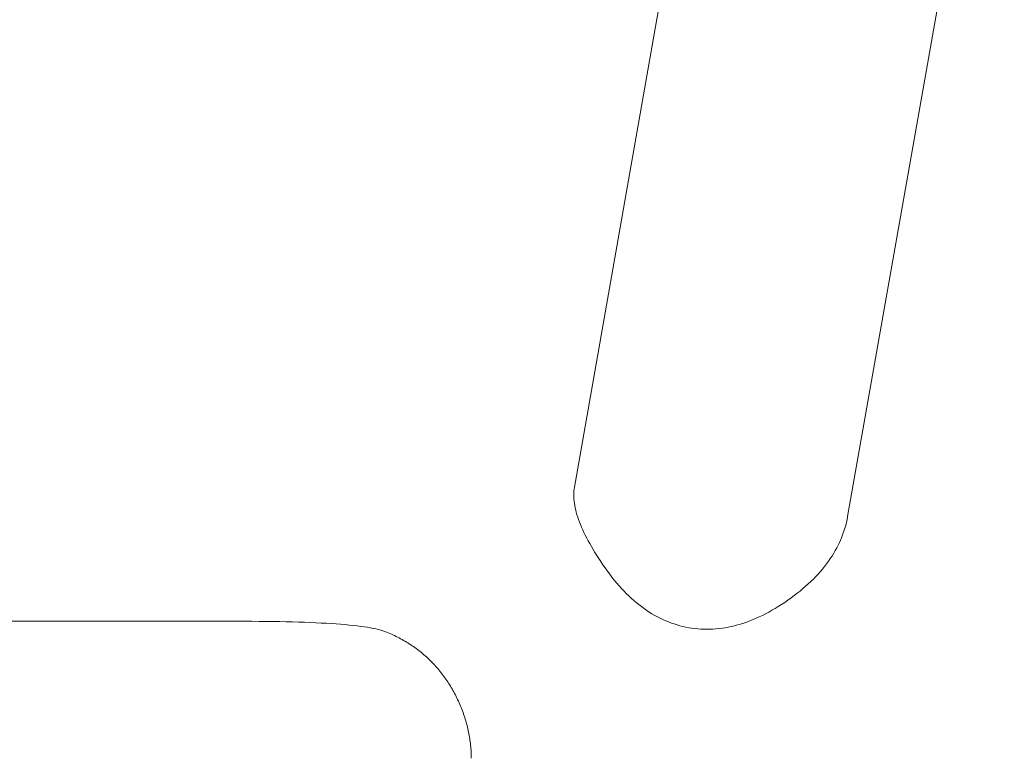
# Model space of a CAD drawing. Units: metres. Extents: x -1 to 10.2, y -0.9 to 4.6.
# Drawn here: x -0.6 to -0.6, y -0.7 to -0.6 of the extents above; entities that cross this region are included whole.
import ezdxf

# ---------------------------------------------------------------- set-up
doc = ezdxf.new("R2010")
doc.units = ezdxf.units.M
doc.header["$LTSCALE"] = 0.254
doc.layers.add('Bedienfeld', color=7, linetype='Continuous', lineweight=13, true_color=0x695db4)
doc.layers.add('Keine', color=7, linetype='Continuous', lineweight=9)

# ---------------------------------------------------------------- blocks, each defined once
blk = doc.blocks.new('Gruppe-3-1')
at = {"layer": 'Bedienfeld', "color": 7}
for p, q in [((-0.5783896, -0.6494165, 10.352857), (-0.5778754, -0.6465001, 10.352857)), ((-0.5788306, -0.6467343, 10.352857), (-0.5792865, -0.6493202, 10.352857)), ((-0.5792865, -0.6493202, 10.352857), (-0.5792875, -0.6493263, 10.352857)), ((-0.5792885, -0.649339, 10.352857), (-0.5792887, -0.6493455, 10.352857)), ((-0.5792887, -0.6493455, 10.352857), (-0.5792886, -0.6493522, 10.352857)), ((-0.5792886, -0.6493522, 10.352857), (-0.5792882, -0.649359, 10.352857)), ((-0.5792881, -0.6493326, 10.352857), (-0.5792885, -0.649339, 10.352857)), ((-0.5792875, -0.6493263, 10.352857), (-0.5792881, -0.6493326, 10.352857)), ((-0.5792882, -0.649359, 10.352857), (-0.5792875, -0.649366, 10.352857)), ((-0.5792875, -0.649366, 10.352857), (-0.5792866, -0.649373, 10.352857)), ((-0.5792866, -0.649373, 10.352857), (-0.5792854, -0.6493803, 10.352857)), ((-0.5792854, -0.6493803, 10.352857), (-0.579284, -0.6493877, 10.352857)), ((-0.579284, -0.6493877, 10.352857), (-0.5792823, -0.6493952, 10.352857)), ((-0.5792823, -0.6493952, 10.352857), (-0.5792803, -0.6494028, 10.352857)), ((-0.5792803, -0.6494028, 10.352857), (-0.5792781, -0.6494106, 10.352857)), ((-0.5792781, -0.6494106, 10.352857), (-0.5792756, -0.6494186, 10.352857)), ((-0.5783915, -0.6494263, 10.352857), (-0.5783896, -0.6494165, 10.352857)), ((-0.5792756, -0.6494186, 10.352857), (-0.5792728, -0.6494266, 10.352857)), ((-0.5792728, -0.6494266, 10.352857), (-0.5792698, -0.6494349, 10.352857)), ((-0.5792698, -0.6494349, 10.352857), (-0.5792665, -0.6494432, 10.352857)), ((-0.5792665, -0.6494432, 10.352857), (-0.579263, -0.6494517, 10.352857)), ((-0.5783987, -0.6494551, 10.352857), (-0.578396, -0.6494455, 10.352857)), ((-0.578396, -0.6494455, 10.352857), (-0.5783936, -0.6494359, 10.352857)), ((-0.5783936, -0.6494359, 10.352857), (-0.5783915, -0.6494263, 10.352857)), ((-0.579263, -0.6494517, 10.352857), (-0.5792592, -0.6494603, 10.352857)), ((-0.5792592, -0.6494603, 10.352857), (-0.5792551, -0.6494691, 10.352857)), ((-0.5792551, -0.6494691, 10.352857), (-0.5792508, -0.649478, 10.352857)), ((-0.5792508, -0.649478, 10.352857), (-0.5792462, -0.6494871, 10.352857)), ((-0.5784085, -0.6494832, 10.352857), (-0.5784049, -0.6494739, 10.352857)), ((-0.5784049, -0.6494739, 10.352857), (-0.5784017, -0.6494645, 10.352857)), ((-0.5784017, -0.6494645, 10.352857), (-0.5783987, -0.6494551, 10.352857)), ((-0.5792462, -0.6494871, 10.352857), (-0.5792413, -0.6494963, 10.352857)), ((-0.5792413, -0.6494963, 10.352857), (-0.5792361, -0.6495056, 10.352857)), ((-0.5792361, -0.6495056, 10.352857), (-0.5792308, -0.6495151, 10.352857)), ((-0.5784253, -0.6495196, 10.352857), (-0.5784207, -0.6495106, 10.352857)), ((-0.5784207, -0.6495106, 10.352857), (-0.5784163, -0.6495016, 10.352857)), ((-0.5784163, -0.6495016, 10.352857), (-0.5784122, -0.6494924, 10.352857)), ((-0.5784122, -0.6494924, 10.352857), (-0.5784085, -0.6494832, 10.352857)), ((-0.5792308, -0.6495151, 10.352857), (-0.5792251, -0.6495247, 10.352857)), ((-0.5792251, -0.6495247, 10.352857), (-0.5792192, -0.6495345, 10.352857)), ((-0.5792192, -0.6495345, 10.352857), (-0.579213, -0.6495444, 10.352857)), ((-0.579213, -0.6495444, 10.352857), (-0.5792065, -0.6495544, 10.352857)), ((-0.5784465, -0.6495549, 10.352857), (-0.5784408, -0.6495462, 10.352857)), ((-0.5784408, -0.6495462, 10.352857), (-0.5784353, -0.6495374, 10.352857)), ((-0.5784353, -0.6495374, 10.352857), (-0.5784302, -0.6495286, 10.352857)), ((-0.5784302, -0.6495286, 10.352857), (-0.5784253, -0.6495196, 10.352857)), ((-0.5792065, -0.6495544, 10.352857), (-0.5791998, -0.6495646, 10.352857)), ((-0.5791998, -0.6495646, 10.352857), (-0.5791928, -0.6495749, 10.352857)), ((-0.5791928, -0.6495749, 10.352857), (-0.5791856, -0.6495854, 10.352857)), ((-0.5784653, -0.6495805, 10.352857), (-0.5784587, -0.649572, 10.352857)), ((-0.5784587, -0.649572, 10.352857), (-0.5784525, -0.6495635, 10.352857)), ((-0.5784525, -0.6495635, 10.352857), (-0.5784465, -0.6495549, 10.352857)), ((-0.5791856, -0.6495854, 10.352857), (-0.5791782, -0.6495958, 10.352857)), ((-0.5791782, -0.6495958, 10.352857), (-0.5791707, -0.6496059, 10.352857)), ((-0.5791707, -0.6496059, 10.352857), (-0.5791631, -0.6496157, 10.352857)), ((-0.5784942, -0.6496136, 10.352857), (-0.5784866, -0.6496055, 10.352857)), ((-0.5784866, -0.6496055, 10.352857), (-0.5784792, -0.6495972, 10.352857)), ((-0.5784792, -0.6495972, 10.352857), (-0.5784721, -0.6495889, 10.352857)), ((-0.5784721, -0.6495889, 10.352857), (-0.5784653, -0.6495805, 10.352857)), ((-0.5791631, -0.6496157, 10.352857), (-0.5791555, -0.6496253, 10.352857)), ((-0.5791555, -0.6496253, 10.352857), (-0.5791478, -0.6496346, 10.352857)), ((-0.5791478, -0.6496346, 10.352857), (-0.57914, -0.6496436, 10.352857)), ((-0.57914, -0.6496436, 10.352857), (-0.5791321, -0.6496524, 10.352857)), ((-0.5785275, -0.6496456, 10.352857), (-0.5785188, -0.6496377, 10.352857)), ((-0.5785188, -0.6496377, 10.352857), (-0.5785103, -0.6496298, 10.352857)), ((-0.5785103, -0.6496298, 10.352857), (-0.5785021, -0.6496217, 10.352857)), ((-0.5785021, -0.6496217, 10.352857), (-0.5784942, -0.6496136, 10.352857)), ((-0.5791321, -0.6496524, 10.352857), (-0.5791242, -0.6496608, 10.352857)), ((-0.5791242, -0.6496608, 10.352857), (-0.5791162, -0.649669, 10.352857)), ((-0.5791162, -0.649669, 10.352857), (-0.5791081, -0.6496769, 10.352857)), ((-0.5785652, -0.6496763, 10.352857), (-0.5785554, -0.6496687, 10.352857)), ((-0.5785554, -0.6496687, 10.352857), (-0.5785458, -0.6496611, 10.352857)), ((-0.5785458, -0.6496611, 10.352857), (-0.5785365, -0.6496533, 10.352857)), ((-0.5785365, -0.6496533, 10.352857), (-0.5785275, -0.6496456, 10.352857)), ((-0.5791081, -0.6496769, 10.352857), (-0.5790999, -0.6496846, 10.352857)), ((-0.5790999, -0.6496846, 10.352857), (-0.5790917, -0.649692, 10.352857)), ((-0.5790917, -0.649692, 10.352857), (-0.5790833, -0.649699, 10.352857)), ((-0.5790833, -0.649699, 10.352857), (-0.579075, -0.6497059, 10.352857)), ((-0.579075, -0.6497059, 10.352857), (-0.5790665, -0.6497124, 10.352857)), ((-0.5786172, -0.649712, 10.352857), (-0.5786068, -0.6497053, 10.352857)), ((-0.5786068, -0.6497053, 10.352857), (-0.5785963, -0.6496984, 10.352857)), ((-0.5785963, -0.6496984, 10.352857), (-0.5785858, -0.6496912, 10.352857)), ((-0.5785858, -0.6496912, 10.352857), (-0.5785754, -0.6496837, 10.352857)), ((-0.5785754, -0.6496837, 10.352857), (-0.5785652, -0.6496763, 10.352857)), ((-0.5790665, -0.6497124, 10.352857), (-0.5790579, -0.6497187, 10.352857)), ((-0.5790579, -0.6497187, 10.352857), (-0.5790493, -0.6497247, 10.352857)), ((-0.5790493, -0.6497247, 10.352857), (-0.5790406, -0.6497304, 10.352857)), ((-0.5790406, -0.6497304, 10.352857), (-0.5790318, -0.6497358, 10.352857)), ((-0.5790318, -0.6497358, 10.352857), (-0.579023, -0.649741, 10.352857)), ((-0.5786693, -0.6497411, 10.352857), (-0.5786589, -0.6497358, 10.352857)), ((-0.5786589, -0.6497358, 10.352857), (-0.5786485, -0.6497303, 10.352857)), ((-0.5786485, -0.6497303, 10.352857), (-0.5786381, -0.6497245, 10.352857)), ((-0.5786381, -0.6497245, 10.352857), (-0.5786277, -0.6497184, 10.352857)), ((-0.5786277, -0.6497184, 10.352857), (-0.5786172, -0.649712, 10.352857)), ((-0.5811031, -0.6497604, 10.352857), (-0.5811424, -0.6497604, 10.352857)), ((-0.5810643, -0.6497604, 10.352857), (-0.5811031, -0.6497604, 10.352857)), ((-0.5810262, -0.6497604, 10.352857), (-0.5810643, -0.6497604, 10.352857)), ((-0.5809886, -0.6497604, 10.352857), (-0.5810262, -0.6497604, 10.352857)), ((-0.5809518, -0.6497604, 10.352857), (-0.5809886, -0.6497604, 10.352857)), ((-0.5809155, -0.6497604, 10.352857), (-0.5809518, -0.6497604, 10.352857)), ((-0.5808798, -0.6497604, 10.352857), (-0.5809155, -0.6497604, 10.352857)), ((-0.5808448, -0.6497604, 10.352857), (-0.5808798, -0.6497604, 10.352857)), ((-0.5808104, -0.6497604, 10.352857), (-0.5808448, -0.6497604, 10.352857)), ((-0.5807767, -0.6497604, 10.352857), (-0.5808104, -0.6497604, 10.352857)), ((-0.5807435, -0.6497604, 10.352857), (-0.5807767, -0.6497604, 10.352857)), ((-0.580711, -0.6497604, 10.352857), (-0.5807435, -0.6497604, 10.352857)), ((-0.5806791, -0.6497604, 10.352857), (-0.580711, -0.6497604, 10.352857)), ((-0.5806478, -0.6497604, 10.352857), (-0.5806791, -0.6497604, 10.352857)), ((-0.5806172, -0.6497604, 10.352857), (-0.5806478, -0.6497604, 10.352857)), ((-0.5805871, -0.6497604, 10.352857), (-0.5806172, -0.6497604, 10.352857)), ((-0.5805577, -0.6497604, 10.352857), (-0.5805871, -0.6497604, 10.352857)), ((-0.580529, -0.6497604, 10.352857), (-0.5805577, -0.6497604, 10.352857)), ((-0.5805008, -0.6497604, 10.352857), (-0.580529, -0.6497604, 10.352857)), ((-0.5804733, -0.6497604, 10.352857), (-0.5805008, -0.6497604, 10.352857)), ((-0.5804464, -0.6497604, 10.352857), (-0.5804733, -0.6497604, 10.352857)), ((-0.5804201, -0.6497604, 10.352857), (-0.5804464, -0.6497604, 10.352857)), ((-0.5803944, -0.6497604, 10.352857), (-0.5804201, -0.6497604, 10.352857)), ((-0.5803694, -0.6497604, 10.352857), (-0.5803944, -0.6497604, 10.352857)), ((-0.580345, -0.6497605, 10.352857), (-0.5803694, -0.6497604, 10.352857)), ((-0.5803212, -0.6497607, 10.352857), (-0.580345, -0.6497605, 10.352857)), ((-0.580298, -0.6497609, 10.352857), (-0.5803212, -0.6497607, 10.352857)), ((-0.5802755, -0.6497613, 10.352857), (-0.580298, -0.6497609, 10.352857)), ((-0.5802536, -0.6497616, 10.352857), (-0.5802755, -0.6497613, 10.352857)), ((-0.5802323, -0.6497621, 10.352857), (-0.5802536, -0.6497616, 10.352857)), ((-0.5802117, -0.6497626, 10.352857), (-0.5802323, -0.6497621, 10.352857)), ((-0.5801916, -0.6497632, 10.352857), (-0.5802117, -0.6497626, 10.352857)), ((-0.5801722, -0.6497638, 10.352857), (-0.5801916, -0.6497632, 10.352857)), ((-0.5801534, -0.6497646, 10.352857), (-0.5801722, -0.6497638, 10.352857)), ((-0.5801353, -0.6497654, 10.352857), (-0.5801534, -0.6497646, 10.352857)), ((-0.5801177, -0.6497662, 10.352857), (-0.5801353, -0.6497654, 10.352857)), ((-0.5801008, -0.6497672, 10.352857), (-0.5801177, -0.6497662, 10.352857)), ((-0.5800845, -0.6497682, 10.352857), (-0.5801008, -0.6497672, 10.352857)), ((-0.5800689, -0.6497693, 10.352857), (-0.5800845, -0.6497682, 10.352857)), ((-0.5800538, -0.6497704, 10.352857), (-0.5800689, -0.6497693, 10.352857)), ((-0.5800394, -0.6497716, 10.352857), (-0.5800538, -0.6497704, 10.352857)), ((-0.5800256, -0.6497729, 10.352857), (-0.5800394, -0.6497716, 10.352857)), ((-0.5800125, -0.6497742, 10.352857), (-0.5800256, -0.6497729, 10.352857)), ((-0.579023, -0.649741, 10.352857), (-0.5790141, -0.6497459, 10.352857)), ((-0.5790141, -0.6497459, 10.352857), (-0.5790051, -0.6497505, 10.352857)), ((-0.5790051, -0.6497505, 10.352857), (-0.578996, -0.6497548, 10.352857)), ((-0.578996, -0.6497548, 10.352857), (-0.5789869, -0.6497589, 10.352857)), ((-0.5789869, -0.6497589, 10.352857), (-0.5789776, -0.6497627, 10.352857)), ((-0.5789776, -0.6497627, 10.352857), (-0.5789683, -0.6497662, 10.352857)), ((-0.5789683, -0.6497662, 10.352857), (-0.5789589, -0.6497694, 10.352857)), ((-0.5789589, -0.6497694, 10.352857), (-0.5789495, -0.6497724, 10.352857)), ((-0.5789495, -0.6497724, 10.352857), (-0.57894, -0.6497751, 10.352857)), ((-0.5787614, -0.6497754, 10.352857), (-0.5787513, -0.6497727, 10.352857)), ((-0.5787513, -0.6497727, 10.352857), (-0.5787411, -0.6497698, 10.352857)), ((-0.5787411, -0.6497698, 10.352857), (-0.5787309, -0.6497665, 10.352857)), ((-0.5787309, -0.6497665, 10.352857), (-0.5787207, -0.649763, 10.352857)), ((-0.5787207, -0.649763, 10.352857), (-0.5787105, -0.6497592, 10.352857)), ((-0.5787105, -0.6497592, 10.352857), (-0.5787002, -0.6497551, 10.352857)), ((-0.5787002, -0.6497551, 10.352857), (-0.5786899, -0.6497507, 10.352857)), ((-0.5786899, -0.6497507, 10.352857), (-0.5786796, -0.649746, 10.352857)), ((-0.5786796, -0.649746, 10.352857), (-0.5786693, -0.6497411, 10.352857)), ((-0.5799999, -0.6497757, 10.352857), (-0.5800125, -0.6497742, 10.352857)), ((-0.579988, -0.6497771, 10.352857), (-0.5799999, -0.6497757, 10.352857)), ((-0.5799767, -0.6497787, 10.352857), (-0.579988, -0.6497771, 10.352857)), ((-0.5799661, -0.6497803, 10.352857), (-0.5799767, -0.6497787, 10.352857)), ((-0.579956, -0.649782, 10.352857), (-0.5799661, -0.6497803, 10.352857)), ((-0.5799466, -0.6497838, 10.352857), (-0.579956, -0.649782, 10.352857)), ((-0.5799378, -0.6497856, 10.352857), (-0.5799466, -0.6497838, 10.352857)), ((-0.5799297, -0.6497875, 10.352857), (-0.5799378, -0.6497856, 10.352857)), ((-0.5799221, -0.6497895, 10.352857), (-0.5799297, -0.6497875, 10.352857)), ((-0.5799152, -0.6497916, 10.352857), (-0.5799221, -0.6497895, 10.352857)), ((-0.5799089, -0.6497937, 10.352857), (-0.5799152, -0.6497916, 10.352857)), ((-0.5799033, -0.6497958, 10.352857), (-0.5799089, -0.6497937, 10.352857)), ((-0.579898, -0.6497981, 10.352857), (-0.5799033, -0.6497958, 10.352857)), ((-0.5798927, -0.6498004, 10.352857), (-0.579898, -0.6497981, 10.352857)), ((-0.5798874, -0.6498027, 10.352857), (-0.5798927, -0.6498004, 10.352857)), ((-0.5798823, -0.6498051, 10.352857), (-0.5798874, -0.6498027, 10.352857)), ((-0.5798771, -0.6498075, 10.352857), (-0.5798823, -0.6498051, 10.352857)), ((-0.57894, -0.6497751, 10.352857), (-0.5789304, -0.6497775, 10.352857)), ((-0.5789304, -0.6497775, 10.352857), (-0.5789207, -0.6497797, 10.352857)), ((-0.5789207, -0.6497797, 10.352857), (-0.5789109, -0.6497815, 10.352857)), ((-0.5789109, -0.6497815, 10.352857), (-0.5789011, -0.6497831, 10.352857)), ((-0.5789011, -0.6497831, 10.352857), (-0.5788913, -0.6497844, 10.352857)), ((-0.5788913, -0.6497844, 10.352857), (-0.5788814, -0.6497854, 10.352857)), ((-0.5788814, -0.6497854, 10.352857), (-0.5788716, -0.6497861, 10.352857)), ((-0.5788716, -0.6497861, 10.352857), (-0.5788617, -0.6497866, 10.352857)), ((-0.5788617, -0.6497866, 10.352857), (-0.5788518, -0.6497868, 10.352857)), ((-0.5788518, -0.6497868, 10.352857), (-0.5788418, -0.6497866, 10.352857)), ((-0.5788418, -0.6497866, 10.352857), (-0.5788319, -0.6497862, 10.352857)), ((-0.5788319, -0.6497862, 10.352857), (-0.5788219, -0.6497855, 10.352857)), ((-0.5788219, -0.6497855, 10.352857), (-0.5788119, -0.6497846, 10.352857)), ((-0.5788119, -0.6497846, 10.352857), (-0.5788018, -0.6497833, 10.352857)), ((-0.5788018, -0.6497833, 10.352857), (-0.5787918, -0.6497818, 10.352857)), ((-0.5787918, -0.6497818, 10.352857), (-0.5787817, -0.6497799, 10.352857)), ((-0.5787817, -0.6497799, 10.352857), (-0.5787716, -0.6497778, 10.352857)), ((-0.5787716, -0.6497778, 10.352857), (-0.5787614, -0.6497754, 10.352857)), ((-0.579872, -0.64981, 10.352857), (-0.5798771, -0.6498075, 10.352857)), ((-0.579867, -0.6498126, 10.352857), (-0.579872, -0.64981, 10.352857)), ((-0.579862, -0.6498152, 10.352857), (-0.579867, -0.6498126, 10.352857)), ((-0.5798571, -0.6498178, 10.352857), (-0.579862, -0.6498152, 10.352857)), ((-0.5798522, -0.6498205, 10.352857), (-0.5798571, -0.6498178, 10.352857)), ((-0.5798473, -0.6498232, 10.352857), (-0.5798522, -0.6498205, 10.352857)), ((-0.5798426, -0.649826, 10.352857), (-0.5798473, -0.6498232, 10.352857)), ((-0.5798378, -0.6498289, 10.352857), (-0.5798426, -0.649826, 10.352857)), ((-0.5798331, -0.6498317, 10.352857), (-0.5798378, -0.6498289, 10.352857)), ((-0.5798285, -0.6498347, 10.352857), (-0.5798331, -0.6498317, 10.352857)), ((-0.5798239, -0.6498377, 10.352857), (-0.5798285, -0.6498347, 10.352857)), ((-0.5798193, -0.6498407, 10.352857), (-0.5798239, -0.6498377, 10.352857)), ((-0.5798148, -0.6498438, 10.352857), (-0.5798193, -0.6498407, 10.352857)), ((-0.5798103, -0.6498469, 10.352857), (-0.5798148, -0.6498438, 10.352857)), ((-0.5798059, -0.6498501, 10.352857), (-0.5798103, -0.6498469, 10.352857)), ((-0.5798016, -0.6498533, 10.352857), (-0.5798059, -0.6498501, 10.352857)), ((-0.5797973, -0.6498566, 10.352857), (-0.5798016, -0.6498533, 10.352857)), ((-0.579793, -0.64986, 10.352857), (-0.5797973, -0.6498566, 10.352857)), ((-0.5797888, -0.6498633, 10.352857), (-0.579793, -0.64986, 10.352857)), ((-0.5797846, -0.6498668, 10.352857), (-0.5797888, -0.6498633, 10.352857)), ((-0.5797805, -0.6498703, 10.352857), (-0.5797846, -0.6498668, 10.352857)), ((-0.5797764, -0.6498738, 10.352857), (-0.5797805, -0.6498703, 10.352857)), ((-0.5797724, -0.6498774, 10.352857), (-0.5797764, -0.6498738, 10.352857)), ((-0.5797684, -0.649881, 10.352857), (-0.5797724, -0.6498774, 10.352857)), ((-0.5797645, -0.6498847, 10.352857), (-0.5797684, -0.649881, 10.352857)), ((-0.5797606, -0.6498884, 10.352857), (-0.5797645, -0.6498847, 10.352857)), ((-0.5797568, -0.6498922, 10.352857), (-0.5797606, -0.6498884, 10.352857)), ((-0.579753, -0.649896, 10.352857), (-0.5797568, -0.6498922, 10.352857)), ((-0.5797493, -0.6498999, 10.352857), (-0.579753, -0.649896, 10.352857)), ((-0.5797456, -0.6499038, 10.352857), (-0.5797493, -0.6498999, 10.352857)), ((-0.579742, -0.6499078, 10.352857), (-0.5797456, -0.6499038, 10.352857)), ((-0.5797384, -0.6499118, 10.352857), (-0.579742, -0.6499078, 10.352857)), ((-0.5797349, -0.6499159, 10.352857), (-0.5797384, -0.6499118, 10.352857)), ((-0.5797314, -0.64992, 10.352857), (-0.5797349, -0.6499159, 10.352857)), ((-0.5797279, -0.6499242, 10.352857), (-0.5797314, -0.64992, 10.352857)), ((-0.5797246, -0.6499284, 10.352857), (-0.5797279, -0.6499242, 10.352857)), ((-0.5797212, -0.6499327, 10.352857), (-0.5797246, -0.6499284, 10.352857)), ((-0.5797179, -0.649937, 10.352857), (-0.5797212, -0.6499327, 10.352857)), ((-0.5797147, -0.6499413, 10.352857), (-0.5797179, -0.649937, 10.352857)), ((-0.5797115, -0.6499457, 10.352857), (-0.5797147, -0.6499413, 10.352857)), ((-0.5797084, -0.6499502, 10.352857), (-0.5797115, -0.6499457, 10.352857)), ((-0.5797053, -0.6499547, 10.352857), (-0.5797084, -0.6499502, 10.352857)), ((-0.5797023, -0.6499593, 10.352857), (-0.5797053, -0.6499547, 10.352857)), ((-0.5796993, -0.6499639, 10.352857), (-0.5797023, -0.6499593, 10.352857)), ((-0.5796963, -0.6499685, 10.352857), (-0.5796993, -0.6499639, 10.352857)), ((-0.5796935, -0.6499732, 10.352857), (-0.5796963, -0.6499685, 10.352857)), ((-0.5796906, -0.649978, 10.352857), (-0.5796935, -0.6499732, 10.352857)), ((-0.5796878, -0.6499828, 10.352857), (-0.5796906, -0.649978, 10.352857)), ((-0.5796851, -0.6499876, 10.352857), (-0.5796878, -0.6499828, 10.352857)), ((-0.5796824, -0.6499925, 10.352857), (-0.5796851, -0.6499876, 10.352857)), ((-0.5796798, -0.6499974, 10.352857), (-0.5796824, -0.6499925, 10.352857)), ((-0.5796772, -0.6500024, 10.352857), (-0.5796798, -0.6499974, 10.352857)), ((-0.5796746, -0.6500075, 10.352857), (-0.5796772, -0.6500024, 10.352857)), ((-0.5796722, -0.6500125, 10.352857), (-0.5796746, -0.6500075, 10.352857)), ((-0.5796697, -0.6500177, 10.352857), (-0.5796722, -0.6500125, 10.352857)), ((-0.5796673, -0.6500229, 10.352857), (-0.5796697, -0.6500177, 10.352857)), ((-0.579665, -0.6500281, 10.352857), (-0.5796673, -0.6500229, 10.352857)), ((-0.5796627, -0.6500334, 10.352857), (-0.579665, -0.6500281, 10.352857)), ((-0.5796605, -0.6500387, 10.352857), (-0.5796627, -0.6500334, 10.352857)), ((-0.5796583, -0.650044, 10.352857), (-0.5796605, -0.6500387, 10.352857)), ((-0.5796562, -0.6500494, 10.352857), (-0.5796583, -0.650044, 10.352857)), ((-0.5796541, -0.6500547, 10.352857), (-0.5796562, -0.6500494, 10.352857)), ((-0.5796521, -0.6500601, 10.352857), (-0.5796541, -0.6500547, 10.352857)), ((-0.5796502, -0.6500655, 10.352857), (-0.5796521, -0.6500601, 10.352857)), ((-0.5796484, -0.6500708, 10.352857), (-0.5796502, -0.6500655, 10.352857)), ((-0.5796466, -0.6500762, 10.352857), (-0.5796484, -0.6500708, 10.352857)), ((-0.5796449, -0.6500815, 10.352857), (-0.5796466, -0.6500762, 10.352857)), ((-0.5796433, -0.6500869, 10.352857), (-0.5796449, -0.6500815, 10.352857)), ((-0.5796418, -0.6500922, 10.352857), (-0.5796433, -0.6500869, 10.352857)), ((-0.5796403, -0.6500976, 10.352857), (-0.5796418, -0.6500922, 10.352857)), ((-0.5796388, -0.650103, 10.352857), (-0.5796403, -0.6500976, 10.352857)), ((-0.5796375, -0.6501083, 10.352857), (-0.5796388, -0.650103, 10.352857)), ((-0.5796362, -0.6501137, 10.352857), (-0.5796375, -0.6501083, 10.352857)), ((-0.579635, -0.6501191, 10.352857), (-0.5796362, -0.6501137, 10.352857)), ((-0.5796339, -0.6501244, 10.352857), (-0.579635, -0.6501191, 10.352857)), ((-0.5796328, -0.6501298, 10.352857), (-0.5796339, -0.6501244, 10.352857)), ((-0.5796318, -0.6501352, 10.352857), (-0.5796328, -0.6501298, 10.352857)), ((-0.5796308, -0.6501405, 10.352857), (-0.5796318, -0.6501352, 10.352857)), ((-0.57963, -0.6501459, 10.352857), (-0.5796308, -0.6501405, 10.352857)), ((-0.5796292, -0.6501513, 10.352857), (-0.57963, -0.6501459, 10.352857)), ((-0.5796285, -0.6501566, 10.352857), (-0.5796292, -0.6501513, 10.352857)), ((-0.5796278, -0.650162, 10.352857), (-0.5796285, -0.6501566, 10.352857)), ((-0.5796272, -0.6501674, 10.352857), (-0.5796278, -0.650162, 10.352857)), ((-0.5796267, -0.6501727, 10.352857), (-0.5796272, -0.6501674, 10.352857)), ((-0.5796262, -0.6501781, 10.352857), (-0.5796267, -0.6501727, 10.352857)), ((-0.5796259, -0.6501835, 10.352857), (-0.5796262, -0.6501781, 10.352857)), ((-0.5796256, -0.6501889, 10.352857), (-0.5796259, -0.6501835, 10.352857)), ((-0.5796253, -0.6501943, 10.352857), (-0.5796256, -0.6501889, 10.352857)), ((-0.5796251, -0.6501996, 10.352857), (-0.5796253, -0.6501943, 10.352857)), ((-0.579625, -0.650205, 10.352857), (-0.5796251, -0.6501996, 10.352857)), ((-0.579625, -0.6502104, 10.352857), (-0.579625, -0.650205, 10.352857))]:
    blk.add_line(p, q, dxfattribs=at)

msp = doc.modelspace()

# ---------------------------------------------------------------- block references
at = {"layer": 'Keine', "color": 7}
msp.add_blockref('Gruppe-3-1', (0, 0), dxfattribs=at)

doc.saveas('drawing.dxf')
